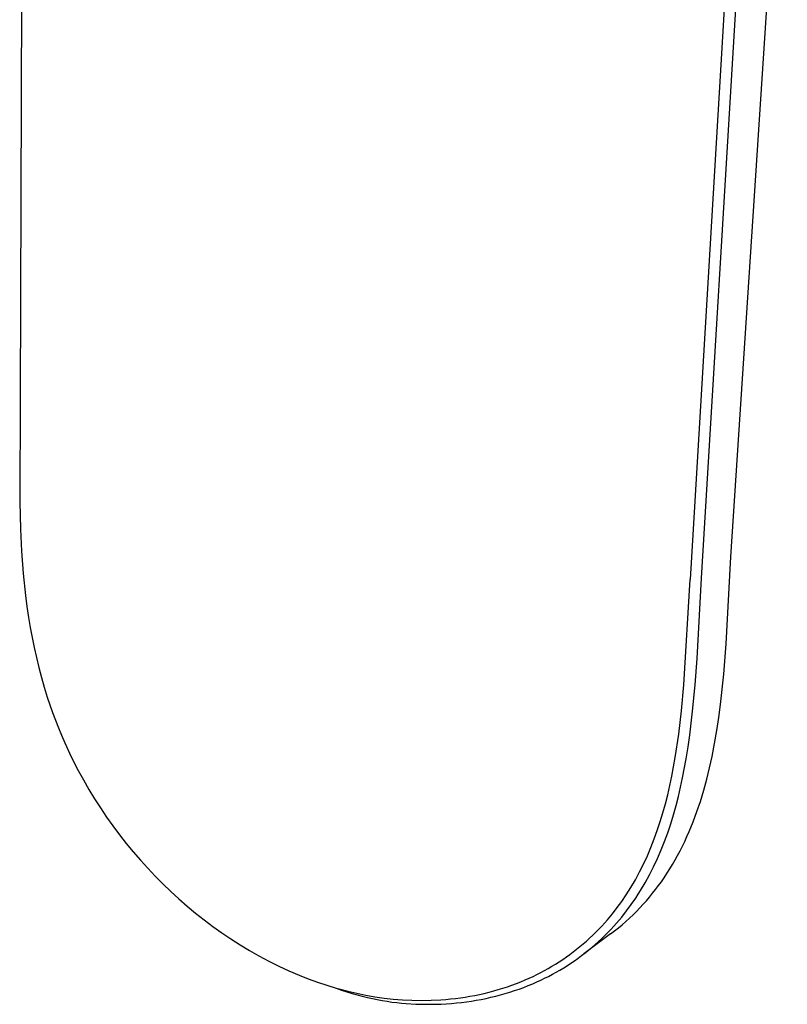
# Model space of a CAD drawing. Units: millimetres. Extents: x -258 to 268, y -236 to 233.
# Drawn here: x -107 to -72, y -227 to -182 of the extents above; entities that cross this region are included whole.
import ezdxf

# ---------------------------------------------------------------- set-up
doc = ezdxf.new("R2010")
doc.units = ezdxf.units.MM
doc.header["$MEASUREMENT"] = 0
doc.layers.add('Default', color=255, linetype='Continuous')

msp = doc.modelspace()

# ---------------------------------------------------------------- linework, layer by layer
at = {"layer": 'Default'}
for p, q in [((-106.805, -160.071), (-106.931, -199.684)), ((-74.688, -206.864), (-72.134, -167.74)), ((-74.176, -168.064), (-76.547, -207.9)), ((-76.032, -207.833), (-73.682, -169.075)), ((-106.931, -199.684), (-106.95, -204.376)), ((-106.95, -204.376), (-106.915, -205.614)), ((-106.915, -205.614), (-106.864, -206.618)), ((-106.864, -206.618), (-106.789, -207.62)), ((-74.907, -210.817), (-74.688, -206.864)), ((-106.789, -207.62), (-106.685, -208.62)), ((-76.825, -212.671), (-76.547, -207.9)), ((-76.226, -211.478), (-76.032, -207.833)), ((-106.685, -208.62), (-106.621, -209.118)), ((-106.621, -209.118), (-106.548, -209.615)), ((-106.548, -209.615), (-106.473, -210.074)), ((-106.473, -210.074), (-106.389, -210.531)), ((-106.389, -210.531), (-106.296, -210.987)), ((-75.018, -212.192), (-74.907, -210.817)), ((-106.296, -210.987), (-106.195, -211.441)), ((-106.195, -211.441), (-106.085, -211.893)), ((-76.315, -212.679), (-76.226, -211.478)), ((-106.085, -211.893), (-105.966, -212.343)), ((-75.165, -213.563), (-75.018, -212.192)), ((-105.966, -212.343), (-105.838, -212.79)), ((-76.934, -213.852), (-76.825, -212.671)), ((-76.428, -213.878), (-76.315, -212.679)), ((-105.838, -212.79), (-105.7, -213.234)), ((-105.7, -213.234), (-105.583, -213.584)), ((-105.583, -213.584), (-105.46, -213.933)), ((-75.243, -214.156), (-75.165, -213.563)), ((-105.46, -213.933), (-105.197, -214.623)), ((-77.06, -214.916), (-76.934, -213.852)), ((-76.557, -214.958), (-76.428, -213.878)), ((-75.332, -214.747), (-75.243, -214.156)), ((-105.197, -214.623), (-105.055, -214.966)), ((-77.218, -215.975), (-77.06, -214.916)), ((-75.433, -215.337), (-75.332, -214.747)), ((-105.055, -214.966), (-104.907, -215.308)), ((-104.907, -215.308), (-104.614, -215.938)), ((-76.634, -215.496), (-76.557, -214.958)), ((-75.547, -215.924), (-75.433, -215.337)), ((-76.72, -216.033), (-76.634, -215.496)), ((-104.614, -215.938), (-104.3, -216.558)), ((-77.374, -216.822), (-77.218, -215.975)), ((-76.881, -216.893), (-76.72, -216.033)), ((-75.659, -216.44), (-75.547, -215.924)), ((-104.3, -216.558), (-104.062, -216.994)), ((-75.785, -216.954), (-75.659, -216.44)), ((-104.062, -216.994), (-103.814, -217.424)), ((-77.463, -217.244), (-77.374, -216.822)), ((-76.973, -217.321), (-76.881, -216.893)), ((-75.923, -217.464), (-75.785, -216.954)), ((-103.814, -217.424), (-103.556, -217.848)), ((-77.56, -217.664), (-77.463, -217.244)), ((-77.074, -217.747), (-76.973, -217.321)), ((-76.077, -217.97), (-75.923, -217.464)), ((-103.556, -217.848), (-103.287, -218.266)), ((-77.663, -218.073), (-77.56, -217.664)), ((-77.18, -218.161), (-77.074, -217.747)), ((-76.232, -218.431), (-76.077, -217.97)), ((-103.287, -218.266), (-103.009, -218.678)), ((-77.898, -218.883), (-77.776, -218.479)), ((-77.776, -218.479), (-77.663, -218.073)), ((-77.296, -218.574), (-77.18, -218.161)), ((-76.402, -218.888), (-76.232, -218.431)), ((-103.009, -218.678), (-102.722, -219.083)), ((-78.03, -219.284), (-77.898, -218.883)), ((-77.422, -218.983), (-77.296, -218.574)), ((-76.587, -219.339), (-76.402, -218.888)), ((-102.722, -219.083), (-102.424, -219.481)), ((-78.17, -219.672), (-78.03, -219.284)), ((-77.702, -219.782), (-77.559, -219.389)), ((-77.559, -219.389), (-77.422, -218.983)), ((-76.685, -219.562), (-76.587, -219.339)), ((-102.424, -219.481), (-102.118, -219.872)), ((-78.32, -220.056), (-78.17, -219.672)), ((-77.857, -220.171), (-77.702, -219.782)), ((-76.89, -219.997), (-76.787, -219.784)), ((-76.787, -219.784), (-76.685, -219.562)), ((-102.118, -219.872), (-101.802, -220.255)), ((-101.802, -220.255), (-101.477, -220.631)), ((-78.481, -220.436), (-78.32, -220.056)), ((-78.023, -220.555), (-77.857, -220.171)), ((-77.108, -220.419), (-76.997, -220.209)), ((-76.997, -220.209), (-76.89, -219.997)), ((-101.477, -220.631), (-101.144, -220.999)), ((-78.654, -220.81), (-78.481, -220.436)), ((-78.2, -220.934), (-78.023, -220.555)), ((-77.341, -220.832), (-77.222, -220.627)), ((-77.222, -220.627), (-77.108, -220.419)), ((-101.144, -220.999), (-100.802, -221.36)), ((-79.025, -221.526), (-78.834, -221.171)), ((-78.834, -221.171), (-78.654, -220.81)), ((-78.385, -221.299), (-78.2, -220.934)), ((-77.591, -221.235), (-77.464, -221.035)), ((-77.464, -221.035), (-77.341, -220.832)), ((-100.802, -221.36), (-100.451, -221.712)), ((-79.228, -221.874), (-79.025, -221.526)), ((-78.581, -221.658), (-78.385, -221.299)), ((-77.975, -221.791), (-77.847, -221.613)), ((-77.847, -221.613), (-77.722, -221.433)), ((-77.722, -221.433), (-77.591, -221.235)), ((-100.451, -221.712), (-100.093, -222.056)), ((-100.093, -222.056), (-99.726, -222.391)), ((-79.442, -222.214), (-79.333, -222.045)), ((-79.333, -222.045), (-79.228, -221.874)), ((-78.898, -222.183), (-78.79, -222.01)), ((-78.79, -222.01), (-78.581, -221.658)), ((-78.242, -222.138), (-78.107, -221.966)), ((-78.107, -221.966), (-77.975, -221.791)), ((-99.726, -222.391), (-99.352, -222.717)), ((-79.847, -222.789), (-79.64, -222.505)), ((-79.64, -222.505), (-79.442, -222.214)), ((-79.212, -222.648), (-79.01, -222.355)), ((-79.01, -222.355), (-78.898, -222.183)), ((-78.668, -222.638), (-78.523, -222.474)), ((-78.523, -222.474), (-78.381, -222.308)), ((-78.381, -222.308), (-78.242, -222.138)), ((-99.352, -222.717), (-98.97, -223.034)), ((-80.062, -223.066), (-79.847, -222.789)), ((-79.645, -223.215), (-79.424, -222.935)), ((-79.424, -222.935), (-79.212, -222.648)), ((-79.13, -223.116), (-78.972, -222.959)), ((-78.972, -222.959), (-78.817, -222.799)), ((-78.817, -222.799), (-78.668, -222.638)), ((-98.97, -223.034), (-98.581, -223.342)), ((-98.581, -223.342), (-98.185, -223.64)), ((-80.416, -223.482), (-80.287, -223.335)), ((-80.287, -223.335), (-80.062, -223.066)), ((-79.875, -223.488), (-79.645, -223.215)), ((-79.625, -223.565), (-79.457, -223.419)), ((-79.457, -223.419), (-79.292, -223.269)), ((-79.292, -223.269), (-79.13, -223.116)), ((-98.185, -223.64), (-97.781, -223.928)), ((-80.818, -223.906), (-80.682, -223.767)), ((-80.682, -223.767), (-80.548, -223.626)), ((-80.548, -223.626), (-80.416, -223.482)), ((-80.278, -223.924), (-80.141, -223.781)), ((-80.147, -223.983), (-79.97, -223.847)), ((-80.141, -223.781), (-80.007, -223.636)), ((-80.007, -223.636), (-79.875, -223.488)), ((-79.97, -223.847), (-79.796, -223.708)), ((-79.796, -223.708), (-79.625, -223.565)), ((-97.781, -223.928), (-97.371, -224.206)), ((-97.371, -224.206), (-96.953, -224.474)), ((-81.391, -224.435), (-81.244, -224.307)), ((-80.148, -223.982), (-81.367, -224.892)), ((-81.244, -224.307), (-81.1, -224.176)), ((-81.1, -224.176), (-80.958, -224.043)), ((-80.958, -224.043), (-80.818, -223.906)), ((-80.705, -224.337), (-80.56, -224.202)), ((-80.56, -224.202), (-80.418, -224.064)), ((-80.418, -224.064), (-80.278, -223.924)), ((-96.953, -224.474), (-96.529, -224.731)), ((-96.529, -224.731), (-96.098, -224.976)), ((-81.843, -224.8), (-81.69, -224.681)), ((-81.69, -224.681), (-81.539, -224.56)), ((-81.539, -224.56), (-81.391, -224.435)), ((-81.308, -224.846), (-81.154, -224.724)), ((-81.154, -224.724), (-81.003, -224.598)), ((-81.003, -224.598), (-80.853, -224.469)), ((-80.853, -224.469), (-80.705, -224.337)), ((-96.098, -224.976), (-95.652, -225.215)), ((-82.477, -225.245), (-82.316, -225.139)), ((-82.316, -225.139), (-82.156, -225.029)), ((-82.156, -225.029), (-81.999, -224.916)), ((-81.999, -224.916), (-81.843, -224.8)), ((-81.945, -225.307), (-81.783, -225.197)), ((-81.783, -225.197), (-81.622, -225.083)), ((-81.622, -225.083), (-81.464, -224.966)), ((-81.464, -224.966), (-81.308, -224.846)), ((-95.652, -225.215), (-95.199, -225.442)), ((-95.199, -225.442), (-94.74, -225.655)), ((-94.74, -225.655), (-94.275, -225.855)), ((-83.315, -225.733), (-83.144, -225.642)), ((-83.144, -225.642), (-82.975, -225.548)), ((-82.975, -225.548), (-82.807, -225.45)), ((-82.807, -225.45), (-82.641, -225.349)), ((-82.641, -225.349), (-82.477, -225.245)), ((-82.617, -225.72), (-82.446, -225.621)), ((-82.446, -225.621), (-82.277, -225.52)), ((-82.277, -225.52), (-82.11, -225.415)), ((-82.11, -225.415), (-81.945, -225.307)), ((-94.275, -225.855), (-93.862, -226.019)), ((-93.862, -226.019), (-93.445, -226.171)), ((-84.217, -226.151), (-84.016, -226.067)), ((-84.016, -226.067), (-83.839, -225.988)), ((-83.839, -225.988), (-83.663, -225.907)), ((-83.663, -225.907), (-83.488, -225.822)), ((-83.497, -226.163), (-83.318, -226.081)), ((-83.488, -225.822), (-83.315, -225.733)), ((-83.318, -226.081), (-83.14, -225.996)), ((-83.14, -225.996), (-82.964, -225.907)), ((-82.964, -225.907), (-82.79, -225.815)), ((-82.79, -225.815), (-82.617, -225.72)), ((-93.445, -226.171), (-93.023, -226.312)), ((-93.023, -226.312), (-92.598, -226.441)), ((-92.598, -226.441), (-92.354, -226.528)), ((-92.598, -226.441), (-92.476, -226.475)), ((-92.476, -226.475), (-92.07, -226.582)), ((-92.354, -226.528), (-92.113, -226.608)), ((-85.451, -226.571), (-85.242, -226.511)), ((-85.242, -226.511), (-85.035, -226.447)), ((-85.035, -226.447), (-84.828, -226.379)), ((-84.828, -226.379), (-84.623, -226.307)), ((-84.623, -226.307), (-84.419, -226.231)), ((-84.506, -226.557), (-84.297, -226.485)), ((-84.419, -226.231), (-84.217, -226.151)), ((-84.297, -226.485), (-84.089, -226.408)), ((-84.089, -226.408), (-83.882, -226.327)), ((-83.882, -226.327), (-83.678, -226.242)), ((-83.678, -226.242), (-83.497, -226.163)), ((-92.113, -226.608), (-91.876, -226.682)), ((-92.07, -226.582), (-91.662, -226.677)), ((-91.876, -226.682), (-91.642, -226.75)), ((-91.662, -226.677), (-91.251, -226.76)), ((-91.642, -226.75), (-91.411, -226.812)), ((-91.411, -226.812), (-91.182, -226.868)), ((-91.251, -226.76), (-90.838, -226.831)), ((-91.182, -226.868), (-90.955, -226.919)), ((-90.955, -226.919), (-90.731, -226.965)), ((-90.838, -226.831), (-90.423, -226.891)), ((-90.731, -226.965), (-90.509, -227.006)), ((-90.423, -226.891), (-90.007, -226.937)), ((-90.007, -226.937), (-89.589, -226.971)), ((-89.589, -226.971), (-89.171, -226.993)), ((-89.171, -226.993), (-88.728, -227.001)), ((-88.728, -227.001), (-88.286, -226.994)), ((-88.286, -226.994), (-87.843, -226.972)), ((-87.843, -226.972), (-87.623, -226.956)), ((-87.623, -226.956), (-87.403, -226.935)), ((-87.403, -226.935), (-87.183, -226.91)), ((-87.183, -226.91), (-86.963, -226.882)), ((-86.963, -226.882), (-86.744, -226.85)), ((-86.744, -226.85), (-86.526, -226.813)), ((-86.526, -226.813), (-86.309, -226.773)), ((-86.462, -227.03), (-86.239, -226.993)), ((-86.309, -226.773), (-86.092, -226.728)), ((-86.239, -226.993), (-86.017, -226.953)), ((-86.092, -226.728), (-85.876, -226.68)), ((-86.017, -226.953), (-85.796, -226.908)), ((-85.876, -226.68), (-85.662, -226.627)), ((-85.796, -226.908), (-85.576, -226.859)), ((-85.662, -226.627), (-85.451, -226.571)), ((-85.576, -226.859), (-85.356, -226.806)), ((-85.356, -226.806), (-85.142, -226.75)), ((-85.142, -226.75), (-84.929, -226.69)), ((-84.929, -226.69), (-84.717, -226.626)), ((-84.717, -226.626), (-84.506, -226.557)), ((-90.509, -227.006), (-90.288, -227.041)), ((-90.288, -227.041), (-90.068, -227.072)), ((-90.068, -227.072), (-89.85, -227.099)), ((-89.85, -227.099), (-89.633, -227.121)), ((-89.633, -227.121), (-89.416, -227.139)), ((-89.416, -227.139), (-88.983, -227.165)), ((-88.983, -227.165), (-88.52, -227.176)), ((-88.52, -227.176), (-88.057, -227.172)), ((-88.057, -227.172), (-87.826, -227.164)), ((-87.826, -227.164), (-87.595, -227.151)), ((-87.595, -227.151), (-87.365, -227.135)), ((-87.365, -227.135), (-87.134, -227.114)), ((-87.134, -227.114), (-86.91, -227.09)), ((-86.91, -227.09), (-86.686, -227.062)), ((-86.686, -227.062), (-86.462, -227.03))]:
    msp.add_line(p, q, dxfattribs=at)

doc.saveas('drawing.dxf')
